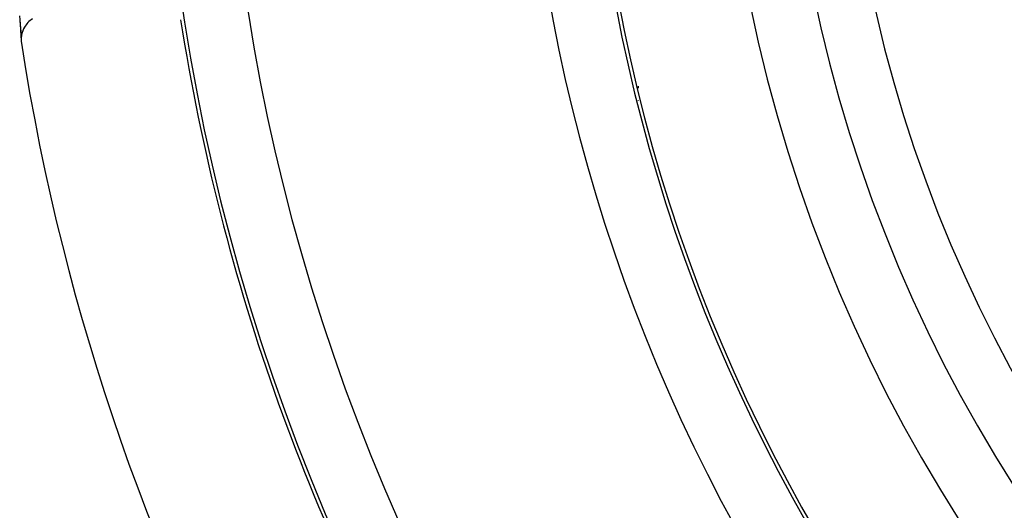
# Model space of a CAD drawing. Extents: x 24 to 889, y -413 to 283.
# Drawn here: x 750 to 781, y -89 to -74 of the extents above; entities that cross this region are included whole.
import ezdxf

# ---------------------------------------------------------------- set-up
doc = ezdxf.new("R2010")
doc.units = 0
doc.linetypes.add('DASHED', pattern=[11.05, 8.7, -2.35])
doc.layers.get('0').update_dxf_attribs({"linetype": 'CONTINUOUS'})
doc.layers.add('NEVIDI', color=4, linetype='DASHED')

msp = doc.modelspace()

# ---------------------------------------------------------------- linework, layer by layer
at = {"color": 2}
for p, q in [((750.405519, -74.070977), (750.38346, -73.826859)), ((750.412806, -74.140657), (750.393609, -73.929038)), ((750.66869, -74.003582), (750.640658, -74.031181)), ((750.708074, -73.96922), (750.66869, -74.003582)), ((750.741129, -73.943806), (750.708074, -73.96922)), ((750.782703, -73.915702), (750.741129, -73.943806)), ((750.421234, -74.272002), (750.405519, -74.070977)), ((750.415507, -74.172325), (750.412806, -74.140657)), ((750.429038, -74.345513), (750.415507, -74.172325)), ((750.430204, -74.429072), (750.421234, -74.272002)), ((750.489374, -74.259177), (750.467128, -74.317468)), ((750.502562, -74.230125), (750.489374, -74.259177)), ((750.530468, -74.177291), (750.502562, -74.230125)), ((750.548397, -74.147888), (750.530468, -74.177291)), ((750.581073, -74.100947), (750.548397, -74.147888)), ((750.604064, -74.071967), (750.581073, -74.100947)), ((750.640658, -74.031181), (750.604064, -74.071967)), ((750.429865, -74.501745), (750.428411, -74.525987)), ((750.428411, -74.525987), (750.428516, -74.595711)), ((750.428516, -74.595711), (750.429879, -74.61779)), ((750.430774, -74.370741), (750.429038, -74.345513)), ((750.437924, -74.434815), (750.429865, -74.501745)), ((750.429865, -74.501745), (750.433241, -74.450063)), ((750.429879, -74.61779), (750.43665, -74.676313)), ((750.431094, -74.482928), (750.430204, -74.429072)), ((750.442753, -74.408517), (750.437924, -74.434815)), ((750.439462, -74.552896), (750.439084, -74.524456)), ((750.458363, -74.34535), (750.442753, -74.408517)), ((750.467128, -74.317468), (750.458363, -74.34535)), ((769.604856, -76.074328), (769.604856, -76.00553)), ((769.604856, -76.453395), (769.604856, -76.44139)), ((772.104856, -84.056706), (772.104856, -84.049885))]:
    msp.add_line(p, q, dxfattribs=at)
for radius, start, end in [(51.6072, 148.155491, 211.844509), (51.5, 150.116019, 216.674196), (47.5, 180, 360), (45.5, 180, 360), (65, 188.872353, 210.561751), (70, 188.841531, 351.158469)]:
    msp.add_arc((819.604856, -63.917165), radius, start, end, dxfattribs=at)
at = {"layer": 'NEVIDI', "color": 7, "linetype": 'CONTINUOUS'}
for radius, start, end in [(64.8928, 147.773459, 212.226541), (62.894019, 147.773459, 212.226541), (53.605981, 148.155491, 211.844509), (43.732114, 180, 360)]:
    msp.add_arc((819.604856, -63.917165), radius, start, end, dxfattribs=at)

doc.saveas('drawing.dxf')
